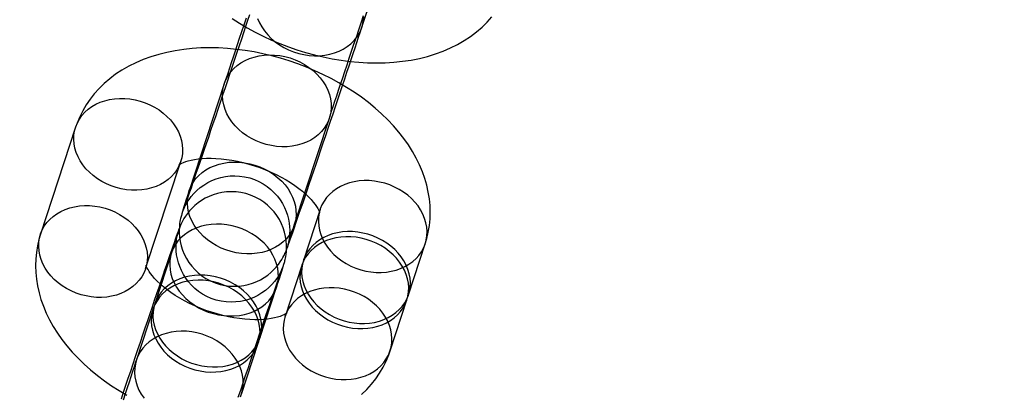
# Model space of a CAD drawing. Units: millimetres. Extents: x 715 to 47367, y 474 to 45514.
# Drawn here: x 19086 to 19139, y 14483 to 14504 of the extents above; entities that cross this region are included whole.
import ezdxf

# ---------------------------------------------------------------- set-up
doc = ezdxf.new("R2010")
doc.units = ezdxf.units.MM

msp = doc.modelspace()

# ---------------------------------------------------------------- linework, layer by layer
at = {"color": 7, "linetype": 'Continuous'}
for p, q in [((19104.173, 14503.256), (19105.081, 14506.028)), ((19096.706, 14500.18), (19094.8, 14494.36)), ((19100.502, 14492.493), (19102.408, 14498.313)), ((19088.64, 14497.817), (19086.733, 14491.998)), ((19092.435, 14490.13), (19094.341, 14495.95)), ((19094.341, 14495.95), (19094.34, 14495.946)), ((19101.908, 14493.353), (19101.001, 14490.582)), ((19106.703, 14488.714), (19107.61, 14491.485)), ((19093.842, 14490.99), (19092.934, 14488.219)), ((19100.91, 14490.305), (19100.002, 14487.533)), ((19098.636, 14486.351), (19099.543, 14489.123)), ((19105.704, 14485.666), (19106.612, 14488.437)), ((19092.843, 14487.942), (19091.935, 14485.17)), ((19097.637, 14483.303), (19098.545, 14486.074))]:
    msp.add_line(p, q, dxfattribs=at)
at = {"color": 7, "linetype": 'Continuous', "flags": 128}
for points in [[(19098.074, 14503.919), (19097.971, 14503.608), (19097.863, 14503.283), (19097.751, 14502.946), (19097.634, 14502.597), (19097.515, 14502.238), (19097.392, 14501.87), (19097.266, 14501.495), (19097.138, 14501.113), (19097.009, 14500.727), (19096.878, 14500.337), (19096.746, 14499.946), (19096.614, 14499.553), (19096.482, 14499.162), (19096.351, 14498.772), (19096.221, 14498.386), (19096.092, 14498.005), (19095.965, 14497.63), (19095.841, 14497.263), (19095.719, 14496.905), (19095.601, 14496.556), (19095.486, 14496.22), (19095.376, 14495.896), (19095.27, 14495.586), (19095.169, 14495.291), (19095.074, 14495.012), (19094.984, 14494.75), (19094.9, 14494.506), (19094.822, 14494.281), (19094.751, 14494.077), (19094.687, 14493.894), (19094.631, 14493.732), (19094.582, 14493.594), (19094.542, 14493.481), (19094.511, 14493.394), (19094.492, 14493.342), (19094.482, 14493.315), (19094.48, 14493.309), (19094.484, 14493.319), (19094.493, 14493.341), (19094.506, 14493.374), (19094.525, 14493.417), (19094.552, 14493.474), (19094.586, 14493.543), (19094.633, 14493.632), (19094.699, 14493.745), (19094.792, 14493.887), (19094.914, 14494.05), (19095.057, 14494.216), (19095.219, 14494.378), (19095.401, 14494.533), (19095.599, 14494.675), (19095.811, 14494.804), (19096.036, 14494.915), (19096.271, 14495.008), (19096.514, 14495.081), (19096.763, 14495.133), (19097.017, 14495.165), (19097.273, 14495.174), (19097.53, 14495.161), (19097.81, 14495.122), (19098.082, 14495.058), (19098.342, 14494.97), (19098.588, 14494.861), (19098.82, 14494.733), (19099.037, 14494.587), (19099.237, 14494.426), (19099.419, 14494.251), (19099.584, 14494.064), (19099.73, 14493.868), (19099.858, 14493.664), (19099.967, 14493.455), (19100.057, 14493.243), (19100.13, 14493.029), (19100.184, 14492.817), (19100.223, 14492.608), (19100.245, 14492.406), (19100.254, 14492.213), (19100.251, 14492.036), (19100.24, 14491.883), (19100.225, 14491.759), (19100.21, 14491.663), (19100.196, 14491.588), (19100.183, 14491.53), (19100.173, 14491.483), (19100.164, 14491.448), (19100.157, 14491.421), (19100.152, 14491.405), (19100.151, 14491.401), (19100.154, 14491.412), (19100.163, 14491.442), (19100.18, 14491.496), (19100.205, 14491.576), (19100.239, 14491.682), (19100.281, 14491.814), (19100.332, 14491.97), (19100.39, 14492.149), (19100.455, 14492.35), (19100.502, 14492.493)], [(19102.408, 14498.313), (19102.448, 14498.435), (19102.529, 14498.679), (19102.615, 14498.942), (19102.708, 14499.222), (19102.806, 14499.518), (19102.909, 14499.829), (19103.017, 14500.154), (19103.129, 14500.491), (19103.245, 14500.84), (19103.365, 14501.199), (19103.488, 14501.567), (19103.613, 14501.942), (19103.741, 14502.323), (19103.87, 14502.71), (19104.001, 14503.099), (19104.133, 14503.491), (19104.265, 14503.884)], [(19097.886, 14503.735), (19097.761, 14503.36), (19097.638, 14502.992), (19097.518, 14502.633), (19097.402, 14502.284), (19097.29, 14501.947), (19097.182, 14501.622), (19097.079, 14501.311), (19096.981, 14501.015), (19096.889, 14500.734), (19096.802, 14500.471), (19096.725, 14500.236), (19096.706, 14500.18)], [(19097.128, 14503.72), (19097.535, 14503.459), (19097.953, 14503.211), (19098.382, 14502.977), (19098.82, 14502.757), (19099.266, 14502.551), (19099.72, 14502.359), (19100.181, 14502.183), (19100.648, 14502.022), (19101.12, 14501.876), (19101.595, 14501.746), (19102.074, 14501.633), (19102.555, 14501.535), (19103.038, 14501.455), (19103.52, 14501.392), (19104.003, 14501.346), (19104.484, 14501.318), (19104.964, 14501.309), (19105.44, 14501.319), (19105.911, 14501.348), (19106.378, 14501.396), (19106.838, 14501.465), (19107.29, 14501.555), (19107.731, 14501.665), (19108.161, 14501.796), (19108.577, 14501.947), (19108.978, 14502.119), (19109.361, 14502.309), (19109.725, 14502.518), (19110.069, 14502.745), (19110.391, 14502.988), (19110.692, 14503.246), (19110.971, 14503.519), (19111.227, 14503.804)], [(19098.513, 14503.726), (19098.613, 14503.492), (19098.738, 14503.264), (19098.887, 14503.044), (19099.059, 14502.835), (19099.253, 14502.639), (19099.465, 14502.458), (19099.695, 14502.292), (19099.94, 14502.145), (19100.198, 14502.016), (19100.467, 14501.908), (19100.743, 14501.821), (19101.025, 14501.756), (19101.31, 14501.713), (19101.595, 14501.694), (19101.877, 14501.699), (19102.154, 14501.726), (19102.423, 14501.777), (19102.682, 14501.85), (19102.929, 14501.945), (19103.16, 14502.061), (19103.374, 14502.196), (19103.569, 14502.351), (19103.743, 14502.522), (19103.895, 14502.709), (19104.022, 14502.91), (19104.124, 14503.123), (19104.2, 14503.346), (19104.249, 14503.577), (19104.271, 14503.813)], [(19094.8, 14494.36), (19094.761, 14494.241), (19094.691, 14494.025), (19094.627, 14493.829), (19094.57, 14493.652), (19094.519, 14493.494), (19094.475, 14493.354), (19094.436, 14493.23), (19094.4, 14493.11), (19094.375, 14493.023), (19094.358, 14492.964), (19094.345, 14492.911), (19094.331, 14492.851), (19094.315, 14492.778), (19094.299, 14492.691), (19094.282, 14492.583), (19094.266, 14492.442), (19094.255, 14492.263), (19094.256, 14492.055), (19094.273, 14491.834), (19094.309, 14491.605), (19094.364, 14491.372), (19094.439, 14491.138), (19094.534, 14490.909), (19094.65, 14490.685), (19094.784, 14490.471), (19094.937, 14490.268), (19095.108, 14490.078), (19095.294, 14489.903), (19095.495, 14489.744), (19095.709, 14489.602), (19095.958, 14489.468), (19096.214, 14489.36), (19096.475, 14489.277), (19096.737, 14489.219), (19096.999, 14489.185), (19097.259, 14489.174), (19097.515, 14489.185), (19097.766, 14489.218), (19098.008, 14489.27), (19098.242, 14489.341), (19098.465, 14489.429), (19098.676, 14489.532), (19098.874, 14489.649), (19099.059, 14489.777), (19099.228, 14489.914), (19099.382, 14490.059), (19099.52, 14490.207), (19099.641, 14490.356), (19099.743, 14490.497), (19099.824, 14490.625), (19099.886, 14490.731), (19099.931, 14490.818), (19099.966, 14490.888), (19099.994, 14490.948), (19100.017, 14491.001), (19100.037, 14491.049), (19100.056, 14491.096), (19100.076, 14491.147), (19100.102, 14491.213), (19100.147, 14491.337), (19100.192, 14491.461), (19100.241, 14491.599), (19100.299, 14491.765), (19100.364, 14491.949), (19100.434, 14492.151), (19100.51, 14492.372), (19100.593, 14492.61), (19100.681, 14492.866), (19100.774, 14493.139), (19100.873, 14493.428), (19100.977, 14493.732), (19101.086, 14494.05), (19101.199, 14494.382), (19101.315, 14494.725), (19101.436, 14495.079), (19101.559, 14495.443), (19101.685, 14495.815), (19101.813, 14496.194), (19101.943, 14496.579), (19102.075, 14496.968), (19102.207, 14497.36), (19102.34, 14497.754), (19102.472, 14498.148), (19102.604, 14498.542), (19102.735, 14498.932), (19102.865, 14499.32), (19102.993, 14499.702), (19103.119, 14500.077), (19103.242, 14500.445), (19103.361, 14500.804), (19103.477, 14501.153), (19103.589, 14501.49), (19103.697, 14501.814), (19103.8, 14502.125), (19103.898, 14502.422), (19103.991, 14502.702), (19104.078, 14502.966), (19104.155, 14503.201), (19104.173, 14503.256)], [(19107.61, 14491.485), (19107.692, 14491.76), (19107.774, 14492.111), (19107.833, 14492.468), (19107.868, 14492.828), (19107.88, 14493.191), (19107.868, 14493.556), (19107.833, 14493.923), (19107.774, 14494.291), (19107.692, 14494.66), (19107.585, 14495.028), (19107.455, 14495.397), (19107.301, 14495.764), (19107.124, 14496.129), (19106.922, 14496.491), (19106.696, 14496.85), (19106.448, 14497.204), (19106.177, 14497.551), (19105.884, 14497.891), (19105.572, 14498.223), (19105.24, 14498.544), (19104.891, 14498.855), (19104.525, 14499.155), (19104.145, 14499.442), (19103.751, 14499.716), (19103.344, 14499.978), (19102.926, 14500.226), (19102.498, 14500.46), (19102.06, 14500.68), (19101.613, 14500.886), (19101.159, 14501.077), (19100.698, 14501.254), (19100.231, 14501.415), (19099.76, 14501.561), (19099.284, 14501.69), (19098.805, 14501.804), (19098.324, 14501.901), (19097.842, 14501.982), (19097.359, 14502.045), (19096.876, 14502.091), (19096.395, 14502.118), (19095.916, 14502.128), (19095.44, 14502.118), (19094.968, 14502.089), (19094.501, 14502.04), (19094.041, 14501.971), (19093.59, 14501.882), (19093.148, 14501.772), (19092.718, 14501.641), (19092.302, 14501.49), (19091.902, 14501.318), (19091.519, 14501.127), (19091.155, 14500.918), (19090.811, 14500.692), (19090.488, 14500.449), (19090.187, 14500.191), (19089.908, 14499.918), (19089.652, 14499.632), (19089.419, 14499.335), (19089.209, 14499.026), (19089.022, 14498.707), (19088.859, 14498.379), (19088.719, 14498.042), (19088.64, 14497.817)], [(19096.714, 14500.203), (19096.803, 14500.421), (19096.918, 14500.628), (19097.058, 14500.823), (19097.221, 14501.002), (19097.405, 14501.165), (19097.61, 14501.311), (19097.833, 14501.437), (19098.072, 14501.542), (19098.325, 14501.626), (19098.59, 14501.688), (19098.863, 14501.727), (19099.143, 14501.743), (19099.427, 14501.736), (19099.712, 14501.705), (19099.996, 14501.651), (19100.275, 14501.575), (19100.548, 14501.478), (19100.811, 14501.359), (19101.063, 14501.221), (19101.301, 14501.064), (19101.523, 14500.89), (19101.726, 14500.701), (19101.909, 14500.498), (19102.07, 14500.284), (19102.207, 14500.06), (19102.32, 14499.828), (19102.407, 14499.591), (19102.467, 14499.351), (19102.501, 14499.11), (19102.506, 14498.87), (19102.484, 14498.633), (19102.435, 14498.402), (19102.359, 14498.18), (19102.257, 14497.967), (19102.13, 14497.766), (19101.978, 14497.579), (19101.804, 14497.407), (19101.609, 14497.253), (19101.395, 14497.117), (19101.164, 14497.001), (19100.918, 14496.906), (19100.659, 14496.833), (19100.389, 14496.782), (19100.112, 14496.755), (19099.83, 14496.751), (19099.545, 14496.77), (19099.261, 14496.812), (19098.979, 14496.877), (19098.702, 14496.964), (19098.434, 14497.072), (19098.176, 14497.201), (19097.931, 14497.348), (19097.701, 14497.514), (19097.488, 14497.696), (19097.295, 14497.892), (19097.123, 14498.1), (19096.973, 14498.32), (19096.848, 14498.548), (19096.748, 14498.783), (19096.674, 14499.022), (19096.627, 14499.263), (19096.608, 14499.504), (19096.616, 14499.742), (19096.651, 14499.976), (19096.714, 14500.203)], [(19094.334, 14495.927), (19094.246, 14495.712), (19094.134, 14495.508), (19093.997, 14495.316), (19093.838, 14495.138), (19093.657, 14494.976), (19093.457, 14494.832), (19093.239, 14494.706), (19093.005, 14494.6), (19092.758, 14494.514), (19092.499, 14494.45), (19092.231, 14494.408), (19091.956, 14494.388), (19091.677, 14494.391), (19091.396, 14494.417), (19091.116, 14494.464), (19090.84, 14494.534), (19090.569, 14494.625), (19090.307, 14494.737), (19090.056, 14494.868), (19089.817, 14495.017), (19089.594, 14495.183), (19089.388, 14495.364), (19089.2, 14495.56), (19089.034, 14495.767), (19088.89, 14495.984), (19088.769, 14496.21), (19088.673, 14496.441), (19088.603, 14496.677), (19088.558, 14496.914), (19088.541, 14497.152), (19088.55, 14497.386), (19088.585, 14497.617), (19088.647, 14497.84), (19088.735, 14498.055), (19088.847, 14498.259), (19088.984, 14498.451), (19089.143, 14498.629), (19089.324, 14498.791), (19089.524, 14498.935), (19089.742, 14499.061), (19089.976, 14499.168), (19090.223, 14499.253), (19090.482, 14499.317), (19090.75, 14499.359), (19091.025, 14499.379), (19091.304, 14499.376), (19091.585, 14499.351), (19091.864, 14499.303), (19092.141, 14499.233), (19092.412, 14499.142), (19092.674, 14499.03), (19092.925, 14498.9), (19093.164, 14498.75), (19093.387, 14498.584), (19093.593, 14498.403), (19093.781, 14498.207), (19093.947, 14498), (19094.091, 14497.783), (19094.212, 14497.557), (19094.308, 14497.326), (19094.378, 14497.09), (19094.423, 14496.853), (19094.44, 14496.616), (19094.431, 14496.381), (19094.396, 14496.151), (19094.334, 14495.927)], [(19094.34, 14495.946), (19094.33, 14495.919), (19094.294, 14495.842), (19094.265, 14495.796), (19094.245, 14495.772), (19094.24, 14495.766), (19094.25, 14495.774), (19094.28, 14495.796), (19094.331, 14495.827), (19094.403, 14495.864), (19094.497, 14495.906), (19094.613, 14495.948), (19094.75, 14495.99), (19094.909, 14496.029), (19095.088, 14496.063), (19095.287, 14496.092), (19095.504, 14496.113), (19095.739, 14496.125), (19095.989, 14496.127), (19096.254, 14496.119), (19096.531, 14496.099), (19096.818, 14496.067), (19097.114, 14496.022), (19097.415, 14495.966), (19097.721, 14495.897), (19098.029, 14495.815), (19098.336, 14495.722), (19098.64, 14495.618), (19098.941, 14495.502), (19099.234, 14495.378), (19099.518, 14495.244), (19099.792, 14495.103), (19100.054, 14494.956), (19100.301, 14494.804), (19100.533, 14494.649), (19100.747, 14494.492), (19100.944, 14494.335), (19101.122, 14494.18), (19101.28, 14494.03), (19101.418, 14493.885), (19101.536, 14493.748), (19101.635, 14493.621), (19101.715, 14493.506), (19101.776, 14493.404), (19101.822, 14493.318), (19101.853, 14493.25), (19101.871, 14493.199), (19101.88, 14493.169), (19101.882, 14493.16), (19101.88, 14493.172), (19101.88, 14493.206), (19101.886, 14493.263), (19101.908, 14493.353)], [(19094.808, 14494.383), (19094.897, 14494.601), (19095.012, 14494.809), (19095.151, 14495.003), (19095.314, 14495.182), (19095.499, 14495.346), (19095.704, 14495.491), (19095.927, 14495.617), (19096.166, 14495.722), (19096.419, 14495.806), (19096.683, 14495.868), (19096.957, 14495.907), (19097.237, 14495.923), (19097.521, 14495.916), (19097.806, 14495.885), (19098.089, 14495.832), (19098.369, 14495.756), (19098.642, 14495.658), (19098.905, 14495.539), (19099.157, 14495.401), (19099.395, 14495.244), (19099.616, 14495.07), (19099.82, 14494.881), (19100.002, 14494.678), (19100.163, 14494.464), (19100.301, 14494.24), (19100.414, 14494.008), (19100.501, 14493.771), (19100.561, 14493.531), (19100.594, 14493.29), (19100.6, 14493.05), (19100.578, 14492.813), (19100.529, 14492.583), (19100.453, 14492.36), (19100.351, 14492.147), (19100.224, 14491.946), (19100.072, 14491.759), (19099.898, 14491.587), (19099.703, 14491.433), (19099.489, 14491.297), (19099.258, 14491.181), (19099.011, 14491.086), (19098.752, 14491.013), (19098.483, 14490.963), (19098.206, 14490.935), (19097.924, 14490.931), (19097.639, 14490.95), (19097.354, 14490.992), (19097.072, 14491.057), (19096.796, 14491.144), (19096.527, 14491.252), (19096.269, 14491.381), (19096.024, 14491.529), (19095.794, 14491.694), (19095.582, 14491.876), (19095.388, 14492.072), (19095.216, 14492.281), (19095.067, 14492.5), (19094.942, 14492.728), (19094.842, 14492.963), (19094.768, 14493.202), (19094.721, 14493.443), (19094.702, 14493.684), (19094.71, 14493.922), (19094.745, 14494.156), (19094.808, 14494.383)], [(19101.916, 14493.376), (19101.854, 14493.152), (19101.819, 14492.922), (19101.81, 14492.687), (19101.827, 14492.45), (19101.872, 14492.213), (19101.942, 14491.977), (19102.038, 14491.745), (19102.159, 14491.52), (19102.303, 14491.303), (19102.469, 14491.095), (19102.656, 14490.9), (19102.863, 14490.719), (19103.086, 14490.553), (19103.325, 14490.403), (19103.576, 14490.272), (19103.838, 14490.161), (19104.109, 14490.07), (19104.385, 14490), (19104.665, 14489.952), (19104.946, 14489.927), (19105.225, 14489.924), (19105.5, 14489.943), (19105.768, 14489.986), (19106.027, 14490.05), (19106.274, 14490.135), (19106.508, 14490.242), (19106.726, 14490.368), (19106.926, 14490.512), (19107.107, 14490.674), (19107.266, 14490.852), (19107.402, 14491.043), (19107.515, 14491.248), (19107.603, 14491.463), (19107.665, 14491.686), (19107.7, 14491.916), (19107.709, 14492.151), (19107.691, 14492.388), (19107.647, 14492.626), (19107.577, 14492.861), (19107.481, 14493.093), (19107.36, 14493.319), (19107.216, 14493.536), (19107.049, 14493.743), (19106.862, 14493.938), (19106.656, 14494.12), (19106.433, 14494.286), (19106.194, 14494.435), (19105.943, 14494.566), (19105.68, 14494.678), (19105.41, 14494.769), (19105.133, 14494.838), (19104.854, 14494.886), (19104.573, 14494.912), (19104.294, 14494.915), (19104.019, 14494.895), (19103.751, 14494.853), (19103.492, 14494.789), (19103.244, 14494.703), (19103.011, 14494.597), (19102.793, 14494.471), (19102.593, 14494.326), (19102.412, 14494.165), (19102.253, 14493.987), (19102.116, 14493.795), (19102.004, 14493.591), (19101.916, 14493.376)], [(19099.543, 14489.123), (19099.583, 14489.243), (19099.653, 14489.458), (19099.717, 14489.654), (19099.774, 14489.831), (19099.825, 14489.989), (19099.869, 14490.129), (19099.908, 14490.253), (19099.944, 14490.373), (19099.969, 14490.46), (19099.985, 14490.519), (19099.999, 14490.572), (19100.013, 14490.632), (19100.029, 14490.705), (19100.045, 14490.792), (19100.062, 14490.9), (19100.078, 14491.041), (19100.088, 14491.22), (19100.087, 14491.428), (19100.07, 14491.649), (19100.035, 14491.878), (19099.98, 14492.111), (19099.905, 14492.345), (19099.809, 14492.574), (19099.694, 14492.798), (19099.559, 14493.012), (19099.406, 14493.215), (19099.236, 14493.405), (19099.05, 14493.58), (19098.848, 14493.739), (19098.634, 14493.881), (19098.385, 14494.015), (19098.129, 14494.123), (19097.869, 14494.206), (19097.607, 14494.264), (19097.344, 14494.298), (19097.084, 14494.309), (19096.828, 14494.298), (19096.578, 14494.265), (19096.335, 14494.213), (19096.102, 14494.142), (19095.879, 14494.054), (19095.668, 14493.951), (19095.469, 14493.834), (19095.285, 14493.706), (19095.115, 14493.569), (19094.961, 14493.424), (19094.823, 14493.276), (19094.703, 14493.128), (19094.601, 14492.986), (19094.519, 14492.858), (19094.458, 14492.752), (19094.412, 14492.665), (19094.377, 14492.595), (19094.35, 14492.535), (19094.326, 14492.482), (19094.306, 14492.434), (19094.287, 14492.387), (19094.267, 14492.336), (19094.242, 14492.27), (19094.196, 14492.146), (19094.152, 14492.022), (19094.103, 14491.884), (19094.044, 14491.718), (19093.98, 14491.534), (19093.91, 14491.332), (19093.833, 14491.111), (19093.751, 14490.873), (19093.663, 14490.617), (19093.569, 14490.344), (19093.47, 14490.055), (19093.366, 14489.751), (19093.258, 14489.433), (19093.145, 14489.101), (19093.028, 14488.758), (19092.908, 14488.404), (19092.785, 14488.04), (19092.659, 14487.668), (19092.53, 14487.289), (19092.4, 14486.904), (19092.269, 14486.515), (19092.137, 14486.123), (19092.004, 14485.729), (19091.871, 14485.335), (19091.739, 14484.941), (19091.608, 14484.551), (19091.478, 14484.163), (19091.35, 14483.781), (19091.225, 14483.406), (19091.102, 14483.038)], [(19092.428, 14490.107), (19092.34, 14489.892), (19092.227, 14489.688), (19092.091, 14489.496), (19091.932, 14489.318), (19091.751, 14489.157), (19091.551, 14489.012), (19091.333, 14488.886), (19091.099, 14488.78), (19090.852, 14488.694), (19090.593, 14488.63), (19090.325, 14488.588), (19090.05, 14488.568), (19089.771, 14488.571), (19089.49, 14488.597), (19089.21, 14488.645), (19088.934, 14488.714), (19088.663, 14488.805), (19088.401, 14488.917), (19088.149, 14489.048), (19087.911, 14489.197), (19087.687, 14489.363), (19087.481, 14489.545), (19087.294, 14489.74), (19087.128, 14489.947), (19086.984, 14490.164), (19086.863, 14490.39), (19086.767, 14490.622), (19086.696, 14490.857), (19086.652, 14491.095), (19086.634, 14491.332), (19086.643, 14491.567), (19086.679, 14491.797), (19086.741, 14492.02), (19086.829, 14492.235), (19086.941, 14492.44), (19087.078, 14492.631), (19087.237, 14492.809), (19087.417, 14492.971), (19087.618, 14493.116), (19087.835, 14493.242), (19088.069, 14493.348), (19088.317, 14493.433), (19088.576, 14493.497), (19088.844, 14493.54), (19089.119, 14493.559), (19089.398, 14493.556), (19089.678, 14493.531), (19089.958, 14493.483), (19090.235, 14493.413), (19090.505, 14493.322), (19090.767, 14493.211), (19091.019, 14493.08), (19091.258, 14492.931), (19091.481, 14492.764), (19091.687, 14492.583), (19091.874, 14492.388), (19092.041, 14492.18), (19092.185, 14491.963), (19092.305, 14491.738), (19092.401, 14491.506), (19092.472, 14491.27), (19092.516, 14491.033), (19092.534, 14490.796), (19092.525, 14490.561), (19092.489, 14490.331), (19092.428, 14490.107)], [(19093.849, 14491.013), (19093.787, 14490.786), (19093.751, 14490.552), (19093.743, 14490.314), (19093.762, 14490.073), (19093.809, 14489.832), (19093.883, 14489.593), (19093.983, 14489.358), (19094.108, 14489.13), (19094.258, 14488.91), (19094.43, 14488.702), (19094.623, 14488.505), (19094.836, 14488.324), (19095.066, 14488.158), (19095.311, 14488.011), (19095.569, 14487.882), (19095.837, 14487.774), (19096.114, 14487.687), (19096.396, 14487.622), (19096.68, 14487.58), (19096.965, 14487.561), (19097.248, 14487.565), (19097.525, 14487.592), (19097.794, 14487.643), (19098.053, 14487.716), (19098.299, 14487.811), (19098.53, 14487.927), (19098.745, 14488.062), (19098.94, 14488.217), (19099.114, 14488.388), (19099.265, 14488.576), (19099.392, 14488.777), (19099.495, 14488.989), (19099.571, 14489.212), (19099.62, 14489.443), (19099.641, 14489.68), (19099.636, 14489.92), (19099.603, 14490.161), (19099.542, 14490.401), (19099.455, 14490.638), (19099.342, 14490.87), (19099.205, 14491.094), (19099.044, 14491.308), (19098.861, 14491.511), (19098.658, 14491.7), (19098.436, 14491.874), (19098.199, 14492.031), (19097.947, 14492.169), (19097.683, 14492.288), (19097.41, 14492.385), (19097.131, 14492.461), (19096.847, 14492.515), (19096.562, 14492.546), (19096.278, 14492.553), (19095.998, 14492.537), (19095.725, 14492.498), (19095.46, 14492.436), (19095.207, 14492.352), (19094.968, 14492.247), (19094.745, 14492.121), (19094.54, 14491.975), (19094.356, 14491.812), (19094.193, 14491.633), (19094.053, 14491.438), (19093.938, 14491.231), (19093.849, 14491.013)], [(19101.008, 14490.605), (19100.946, 14490.381), (19100.911, 14490.151), (19100.902, 14489.916), (19100.92, 14489.679), (19100.964, 14489.441), (19101.034, 14489.206), (19101.13, 14488.974), (19101.251, 14488.749), (19101.395, 14488.531), (19101.562, 14488.324), (19101.749, 14488.129), (19101.955, 14487.947), (19102.178, 14487.781), (19102.417, 14487.632), (19102.668, 14487.501), (19102.931, 14487.39), (19103.201, 14487.299), (19103.478, 14487.229), (19103.757, 14487.181), (19104.038, 14487.155), (19104.317, 14487.152), (19104.592, 14487.172), (19104.86, 14487.214), (19105.119, 14487.278), (19105.367, 14487.364), (19105.6, 14487.47), (19105.818, 14487.596), (19106.018, 14487.741), (19106.199, 14487.903), (19106.358, 14488.08), (19106.495, 14488.272), (19106.607, 14488.476), (19106.695, 14488.691), (19106.757, 14488.915), (19106.792, 14489.145), (19106.801, 14489.38), (19106.784, 14489.617), (19106.739, 14489.855), (19106.669, 14490.09), (19106.573, 14490.322), (19106.452, 14490.547), (19106.308, 14490.765), (19106.142, 14490.972), (19105.955, 14491.167), (19105.748, 14491.349), (19105.525, 14491.515), (19105.286, 14491.664), (19105.035, 14491.795), (19104.773, 14491.906), (19104.502, 14491.997), (19104.226, 14492.067), (19103.946, 14492.115), (19103.665, 14492.14), (19103.386, 14492.143), (19103.111, 14492.124), (19102.843, 14492.082), (19102.584, 14492.018), (19102.337, 14491.932), (19102.103, 14491.826), (19101.885, 14491.7), (19101.685, 14491.555), (19101.504, 14491.393), (19101.345, 14491.216), (19101.209, 14491.024), (19101.096, 14490.819), (19101.008, 14490.605)], [(19086.733, 14491.998), (19086.651, 14491.723), (19086.569, 14491.372), (19086.51, 14491.015), (19086.475, 14490.655), (19086.464, 14490.292), (19086.475, 14489.927), (19086.511, 14489.56), (19086.57, 14489.192), (19086.652, 14488.823), (19086.758, 14488.455), (19086.888, 14488.086), (19087.042, 14487.719), (19087.22, 14487.354), (19087.422, 14486.992), (19087.647, 14486.633), (19087.896, 14486.279), (19088.167, 14485.932), (19088.459, 14485.592), (19088.772, 14485.26), (19089.104, 14484.939), (19089.453, 14484.628), (19089.818, 14484.328), (19090.199, 14484.041), (19090.593, 14483.767), (19090.999, 14483.505), (19091.417, 14483.257)], [(19097.466, 14483.146), (19097.597, 14483.537), (19097.729, 14483.93), (19097.861, 14484.321), (19097.992, 14484.711), (19098.123, 14485.097), (19098.252, 14485.478), (19098.378, 14485.853), (19098.503, 14486.22), (19098.624, 14486.578), (19098.743, 14486.927), (19098.857, 14487.263), (19098.968, 14487.587), (19099.074, 14487.897), (19099.174, 14488.192), (19099.27, 14488.471), (19099.36, 14488.733), (19099.444, 14488.977), (19099.522, 14489.202), (19099.592, 14489.406), (19099.656, 14489.589), (19099.713, 14489.751), (19099.761, 14489.889), (19099.801, 14490.002), (19099.833, 14490.089), (19099.852, 14490.141), (19099.862, 14490.168), (19099.864, 14490.174), (19099.86, 14490.164), (19099.851, 14490.142), (19099.837, 14490.109), (19099.818, 14490.066), (19099.792, 14490.009), (19099.757, 14489.94), (19099.71, 14489.851), (19099.644, 14489.738), (19099.551, 14489.596), (19099.43, 14489.433), (19099.287, 14489.267), (19099.124, 14489.105), (19098.943, 14488.95), (19098.745, 14488.808), (19098.533, 14488.679), (19098.308, 14488.568), (19098.073, 14488.475), (19097.83, 14488.402), (19097.58, 14488.35), (19097.326, 14488.319), (19097.07, 14488.309), (19096.814, 14488.322), (19096.533, 14488.361), (19096.262, 14488.426), (19096.002, 14488.513), (19095.756, 14488.622), (19095.523, 14488.75), (19095.307, 14488.896), (19095.107, 14489.057), (19094.924, 14489.232), (19094.76, 14489.419), (19094.613, 14489.615), (19094.486, 14489.819), (19094.377, 14490.028), (19094.286, 14490.24), (19094.214, 14490.454), (19094.159, 14490.666), (19094.121, 14490.875), (19094.098, 14491.077), (19094.09, 14491.27), (19094.093, 14491.447), (19094.104, 14491.6), (19094.119, 14491.724), (19094.134, 14491.82), (19094.148, 14491.895), (19094.16, 14491.953), (19094.171, 14492), (19094.18, 14492.035), (19094.187, 14492.062), (19094.191, 14492.078), (19094.193, 14492.082), (19094.189, 14492.071), (19094.18, 14492.041), (19094.164, 14491.987), (19094.138, 14491.907), (19094.105, 14491.801), (19094.062, 14491.669), (19094.012, 14491.513), (19093.954, 14491.334), (19093.888, 14491.133), (19093.842, 14490.99)], [(19100.918, 14490.327), (19100.856, 14490.104), (19100.82, 14489.874), (19100.811, 14489.639), (19100.829, 14489.402), (19100.873, 14489.164), (19100.944, 14488.929), (19101.04, 14488.697), (19101.16, 14488.471), (19101.304, 14488.254), (19101.471, 14488.047), (19101.658, 14487.852), (19101.864, 14487.67), (19102.088, 14487.504), (19102.326, 14487.355), (19102.578, 14487.224), (19102.84, 14487.112), (19103.11, 14487.021), (19103.387, 14486.952), (19103.667, 14486.904), (19103.947, 14486.878), (19104.226, 14486.875), (19104.501, 14486.895), (19104.769, 14486.937), (19105.028, 14487.001), (19105.276, 14487.087), (19105.51, 14487.193), (19105.728, 14487.319), (19105.928, 14487.464), (19106.108, 14487.625), (19106.267, 14487.803), (19106.404, 14487.995), (19106.517, 14488.199), (19106.604, 14488.414), (19106.666, 14488.638), (19106.702, 14488.868), (19106.711, 14489.103), (19106.693, 14489.34), (19106.649, 14489.577), (19106.578, 14489.813), (19106.482, 14490.045), (19106.362, 14490.27), (19106.217, 14490.487), (19106.051, 14490.695), (19105.864, 14490.89), (19105.658, 14491.071), (19105.434, 14491.238), (19105.196, 14491.387), (19104.944, 14491.518), (19104.682, 14491.629), (19104.411, 14491.72), (19104.135, 14491.79), (19103.855, 14491.838), (19103.574, 14491.863), (19103.295, 14491.866), (19103.02, 14491.847), (19102.752, 14491.805), (19102.493, 14491.74), (19102.246, 14491.655), (19102.012, 14491.549), (19101.794, 14491.423), (19101.594, 14491.278), (19101.414, 14491.116), (19101.254, 14490.938), (19101.118, 14490.747), (19101.005, 14490.542), (19100.918, 14490.327)], [(19100.002, 14487.533), (19100.013, 14487.564), (19100.049, 14487.641), (19100.079, 14487.687), (19100.098, 14487.711), (19100.104, 14487.717), (19100.094, 14487.709), (19100.064, 14487.687), (19100.013, 14487.656), (19099.94, 14487.619), (19099.846, 14487.577), (19099.731, 14487.535), (19099.593, 14487.493), (19099.435, 14487.454), (19099.256, 14487.42), (19099.057, 14487.391), (19098.839, 14487.37), (19098.605, 14487.358), (19098.354, 14487.356), (19098.089, 14487.364), (19097.813, 14487.384), (19097.525, 14487.416), (19097.23, 14487.461), (19096.928, 14487.517), (19096.623, 14487.586), (19096.315, 14487.668), (19096.008, 14487.761), (19095.703, 14487.865), (19095.403, 14487.981), (19095.11, 14488.105), (19094.825, 14488.239), (19094.551, 14488.38), (19094.29, 14488.527), (19094.043, 14488.679), (19093.811, 14488.834), (19093.596, 14488.991), (19093.4, 14489.148), (19093.222, 14489.303), (19093.064, 14489.453), (19092.926, 14489.598), (19092.807, 14489.735), (19092.709, 14489.862), (19092.629, 14489.977), (19092.567, 14490.079), (19092.522, 14490.165), (19092.491, 14490.233), (19092.473, 14490.284), (19092.464, 14490.314), (19092.462, 14490.323), (19092.463, 14490.311), (19092.463, 14490.277), (19092.457, 14490.22), (19092.435, 14490.13)], [(19092.851, 14487.965), (19092.788, 14487.737), (19092.753, 14487.504), (19092.744, 14487.265), (19092.764, 14487.024), (19092.811, 14486.783), (19092.885, 14486.544), (19092.985, 14486.309), (19093.11, 14486.081), (19093.259, 14485.862), (19093.431, 14485.653), (19093.625, 14485.457), (19093.837, 14485.275), (19094.067, 14485.11), (19094.312, 14484.962), (19094.57, 14484.834), (19094.839, 14484.725), (19095.115, 14484.638), (19095.397, 14484.573), (19095.682, 14484.531), (19095.967, 14484.512), (19096.249, 14484.516), (19096.526, 14484.544), (19096.795, 14484.594), (19097.054, 14484.667), (19097.301, 14484.762), (19097.532, 14484.878), (19097.746, 14485.014), (19097.941, 14485.168), (19098.115, 14485.34), (19098.266, 14485.527), (19098.394, 14485.728), (19098.496, 14485.941), (19098.572, 14486.164), (19098.621, 14486.395), (19098.643, 14486.631), (19098.637, 14486.871), (19098.604, 14487.112), (19098.544, 14487.353), (19098.457, 14487.59), (19098.344, 14487.821), (19098.206, 14488.045), (19098.045, 14488.26), (19097.862, 14488.462), (19097.659, 14488.652), (19097.438, 14488.825), (19097.2, 14488.982), (19096.948, 14489.12), (19096.685, 14489.239), (19096.412, 14489.337), (19096.132, 14489.413), (19095.849, 14489.466), (19095.564, 14489.497), (19095.28, 14489.505), (19095, 14489.489), (19094.726, 14489.45), (19094.462, 14489.388), (19094.209, 14489.304), (19093.97, 14489.198), (19093.747, 14489.072), (19093.542, 14488.927), (19093.357, 14488.764), (19093.194, 14488.584), (19093.055, 14488.39), (19092.94, 14488.183), (19092.851, 14487.965)], [(19092.941, 14488.242), (19092.879, 14488.015), (19092.843, 14487.781), (19092.835, 14487.542), (19092.855, 14487.301), (19092.902, 14487.06), (19092.975, 14486.821), (19093.075, 14486.587), (19093.201, 14486.358), (19093.35, 14486.139), (19093.522, 14485.93), (19093.715, 14485.734), (19093.928, 14485.553), (19094.158, 14485.387), (19094.403, 14485.239), (19094.661, 14485.111), (19094.93, 14485.002), (19095.206, 14484.915), (19095.488, 14484.85), (19095.773, 14484.808), (19096.058, 14484.789), (19096.34, 14484.793), (19096.617, 14484.821), (19096.886, 14484.872), (19097.145, 14484.945), (19097.391, 14485.039), (19097.623, 14485.155), (19097.837, 14485.291), (19098.032, 14485.446), (19098.206, 14485.617), (19098.357, 14485.804), (19098.485, 14486.005), (19098.587, 14486.218), (19098.663, 14486.441), (19098.712, 14486.672), (19098.734, 14486.908), (19098.728, 14487.148), (19098.695, 14487.389), (19098.634, 14487.63), (19098.547, 14487.867), (19098.435, 14488.098), (19098.297, 14488.323), (19098.136, 14488.537), (19097.953, 14488.74), (19097.75, 14488.929), (19097.529, 14489.102), (19097.291, 14489.259), (19097.039, 14489.398), (19096.775, 14489.516), (19096.502, 14489.614), (19096.223, 14489.69), (19095.939, 14489.744), (19095.654, 14489.774), (19095.37, 14489.782), (19095.09, 14489.766), (19094.817, 14489.727), (19094.553, 14489.665), (19094.3, 14489.581), (19094.06, 14489.475), (19093.838, 14489.349), (19093.633, 14489.204), (19093.448, 14489.041), (19093.285, 14488.861), (19093.146, 14488.667), (19093.031, 14488.46), (19092.941, 14488.242)], [(19100.01, 14487.556), (19099.948, 14487.332), (19099.912, 14487.102), (19099.903, 14486.868), (19099.921, 14486.63), (19099.965, 14486.393), (19100.036, 14486.157), (19100.132, 14485.926), (19100.252, 14485.7), (19100.397, 14485.483), (19100.563, 14485.276), (19100.75, 14485.08), (19100.956, 14484.899), (19101.18, 14484.733), (19101.418, 14484.583), (19101.67, 14484.453), (19101.932, 14484.341), (19102.203, 14484.25), (19102.479, 14484.18), (19102.759, 14484.132), (19103.04, 14484.107), (19103.319, 14484.104), (19103.594, 14484.124), (19103.862, 14484.166), (19104.121, 14484.23), (19104.368, 14484.315), (19104.602, 14484.422), (19104.82, 14484.548), (19105.02, 14484.692), (19105.2, 14484.854), (19105.36, 14485.032), (19105.496, 14485.224), (19105.609, 14485.428), (19105.696, 14485.643), (19105.758, 14485.866), (19105.794, 14486.097), (19105.803, 14486.331), (19105.785, 14486.569), (19105.741, 14486.806), (19105.67, 14487.042), (19105.574, 14487.273), (19105.454, 14487.499), (19105.31, 14487.716), (19105.143, 14487.923), (19104.956, 14488.119), (19104.75, 14488.3), (19104.526, 14488.466), (19104.288, 14488.615), (19104.036, 14488.746), (19103.774, 14488.858), (19103.504, 14488.949), (19103.227, 14489.019), (19102.947, 14489.066), (19102.667, 14489.092), (19102.387, 14489.095), (19102.113, 14489.075), (19101.845, 14489.033), (19101.586, 14488.969), (19101.338, 14488.883), (19101.104, 14488.777), (19100.886, 14488.651), (19100.686, 14488.507), (19100.506, 14488.345), (19100.347, 14488.167), (19100.21, 14487.975), (19100.097, 14487.771), (19100.01, 14487.556)], [(19097.588, 14483.17), (19097.664, 14483.392), (19097.713, 14483.623), (19097.735, 14483.86), (19097.729, 14484.1), (19097.696, 14484.341), (19097.636, 14484.581), (19097.549, 14484.818), (19097.436, 14485.05), (19097.299, 14485.274), (19097.138, 14485.488), (19096.955, 14485.691), (19096.752, 14485.88), (19096.53, 14486.054), (19096.292, 14486.211), (19096.04, 14486.349), (19095.777, 14486.468), (19095.504, 14486.565), (19095.224, 14486.642), (19094.941, 14486.695), (19094.656, 14486.726), (19094.372, 14486.733), (19094.092, 14486.717), (19093.818, 14486.678), (19093.554, 14486.616), (19093.301, 14486.532), (19093.062, 14486.427), (19092.839, 14486.301), (19092.634, 14486.155), (19092.449, 14485.992), (19092.287, 14485.813), (19092.147, 14485.619), (19092.032, 14485.411), (19091.943, 14485.193)], [(19091.935, 14485.17), (19091.895, 14485.048), (19091.815, 14484.804), (19091.728, 14484.541), (19091.636, 14484.261), (19091.538, 14483.965), (19091.435, 14483.654), (19091.327, 14483.329), (19091.215, 14482.992)], [(19091.943, 14485.193), (19091.88, 14484.966), (19091.845, 14484.732), (19091.837, 14484.494), (19091.856, 14484.253), (19091.903, 14484.012), (19091.977, 14483.773), (19092.077, 14483.538), (19092.202, 14483.31), (19092.352, 14483.091)], [(19104.157, 14483.293), (19104.435, 14483.565), (19104.691, 14483.851), (19104.924, 14484.148), (19105.134, 14484.457), (19105.321, 14484.776), (19105.485, 14485.104), (19105.625, 14485.441), (19105.704, 14485.666)]]:
    msp.add_lwpolyline(points, dxfattribs=at)
at = {"color": 7, "linetype": 'Continuous'}
msp.add_circle((19068.75, 14490.762), 150, dxfattribs=at)
msp.add_circle((19068.75, 14490.762), 150, dxfattribs=at)

doc.saveas('drawing.dxf')
